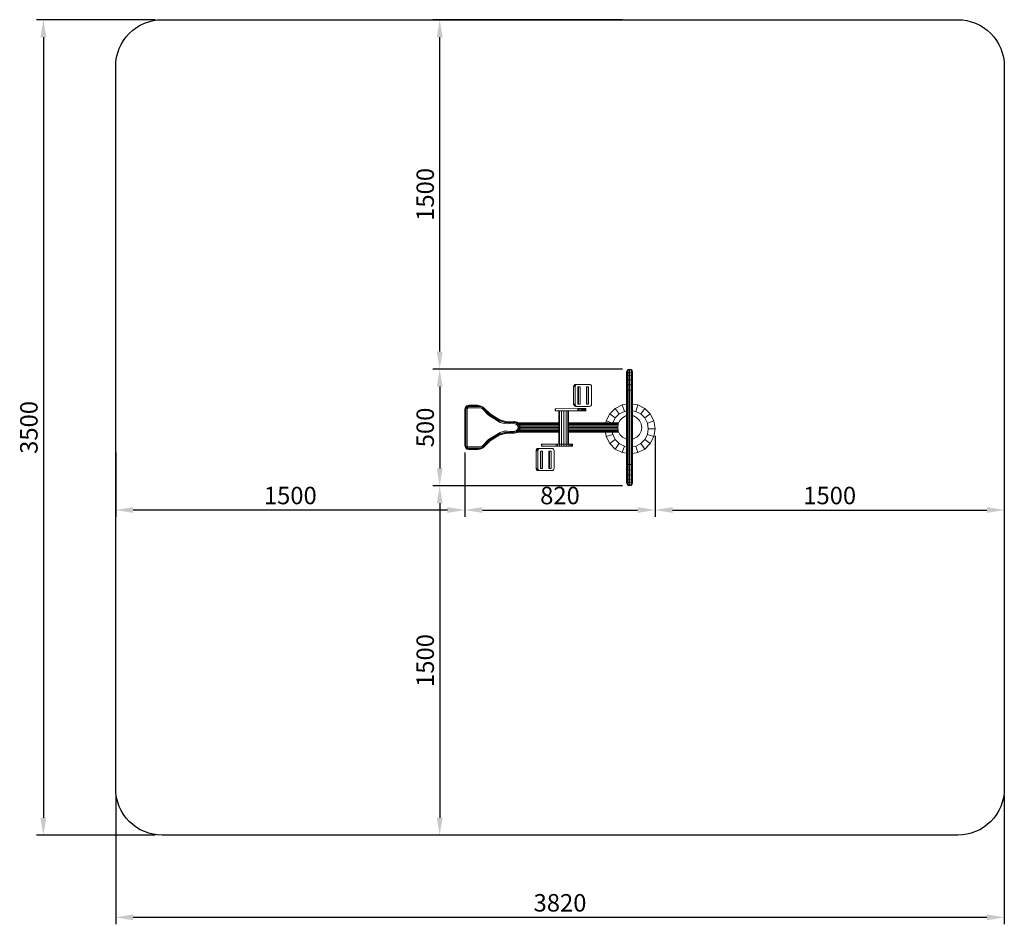
# Model space of a CAD drawing. Units: millimetres. Extents: x -1909 to 2320, y -5488 to -1605.
import ezdxf

# ---------------------------------------------------------------- set-up
doc = ezdxf.new("R2010")
doc.units = ezdxf.units.MM
for name, color, linetype, lineweight in [('Зона безопасности', 10, 'Continuous', 30), ('МАФ', 255, 'Continuous', 5), ('Размеры', 7, 'Continuous', 30)]:
    doc.layers.add(name, color=color, linetype=linetype, lineweight=lineweight)
doc.styles.add('GOST-2.304_Type-B', font='GOST Common Italic.ttf')
doc.dimstyles.new('ISO-25 х30', dxfattribs={"dimtxt": 75, "dimasz": 75, "dimexe": 30, "dimexo": 30, "dimgap": 15, "dimtad": 1, "dimtoh": 1, "dimdec": 0, "dimtxsty": 'GOST-2.304_Type-B', "dimcen": 2.5, "dimadec": 0, "dimazin": 0, "dimtfac": 1, "dimtdec": 0, "dimtmove": 0, "dimatfit": 3, "dimfxl": 1, "dimlwd": -1, "dimarcsym": 0})

# ---------------------------------------------------------------- blocks, each defined once
blk = doc.blocks.new('*D40')
at = {"layer": 'Defpoints', "color": 0, "transparency": 16777216}
for p in [(819.8, -3360.7), (2.9, -3432.9), (819.8, -3709.6)]:
    blk.add_point(p, dxfattribs=at)
at = {"layer": 'Размеры', "color": 0, "lineweight": -2, "transparency": 16777216}
for p, q in [((819.8, -3390.7), (819.8, -3739.6)), ((2.9, -3462.9), (2.9, -3739.6))]:
    blk.add_line(p, q, dxfattribs=at)
at = {"layer": 'Размеры', "color": 0, "transparency": 16777216}
blk.add_line((77.9, -3709.6), (744.8, -3709.6), dxfattribs=at)
for points in [[(77.9, -3697.1), (77.9, -3722.1), (2.9, -3709.6)], [(744.8, -3697.1), (744.8, -3722.1), (819.8, -3709.6)]]:
    blk.add_solid(points, dxfattribs=at)
at = {"layer": 'Размеры', "color": 0, "transparency": 16777216, "insert": (411.3, -3657.1), "char_height": 75, "attachment_point": 5, "style": 'GOST-2.304_Type-B'}
blk.add_mtext('820', dxfattribs=at)
blk = doc.blocks.new('*D41')
at = {"layer": 'Defpoints', "color": 0, "transparency": 16777216}
for p in [(710.5, -3104.7), (-105.4, -3605.7), (710.5, -3605.7)]:
    blk.add_point(p, dxfattribs=at)
at = {"layer": 'Размеры', "color": 0, "lineweight": -2, "transparency": 16777216}
for p, q in [((680.5, -3104.7), (-135.4, -3104.7)), ((680.5, -3605.7), (-135.4, -3605.7))]:
    blk.add_line(p, q, dxfattribs=at)
at = {"layer": 'Размеры', "color": 0, "transparency": 16777216}
blk.add_line((-105.4, -3179.7), (-105.4, -3530.7), dxfattribs=at)
for points in [[(-117.9, -3179.7), (-92.9, -3179.7), (-105.4, -3104.7)], [(-117.9, -3530.7), (-92.9, -3530.7), (-105.4, -3605.7)]]:
    blk.add_solid(points, dxfattribs=at)
at = {"layer": 'Размеры', "color": 0, "transparency": 16777216, "insert": (-157.9, -3355.2), "char_height": 75, "attachment_point": 5, "rotation": 90, "style": 'GOST-2.304_Type-B'}
blk.add_mtext('500', dxfattribs=at)
blk = doc.blocks.new('*D43')
at = {"layer": 'Defpoints', "color": 0, "transparency": 16777216}
for p in [(710.5, -3605.7), (-105.4, -5105.7), (710.5, -5105.7)]:
    blk.add_point(p, dxfattribs=at)
at = {"layer": 'Размеры', "color": 0, "lineweight": -2, "transparency": 16777216}
for p, q in [((680.5, -3605.7), (-135.4, -3605.7)), ((680.5, -5105.7), (-135.4, -5105.7))]:
    blk.add_line(p, q, dxfattribs=at)
at = {"layer": 'Размеры', "color": 0, "transparency": 16777216}
blk.add_line((-105.4, -3680.7), (-105.4, -5030.7), dxfattribs=at)
for points in [[(-117.9, -3680.7), (-92.9, -3680.7), (-105.4, -3605.7)], [(-117.9, -5030.7), (-92.9, -5030.7), (-105.4, -5105.7)]]:
    blk.add_solid(points, dxfattribs=at)
at = {"layer": 'Размеры', "color": 0, "transparency": 16777216, "insert": (-157.9, -4355.7), "char_height": 75, "attachment_point": 5, "rotation": 90, "style": 'GOST-2.304_Type-B'}
blk.add_mtext('1500', dxfattribs=at)
blk = doc.blocks.new('*D44')
at = {"layer": 'Defpoints', "color": 0, "transparency": 16777216}
for p in [(819.8, -3360.7), (2319.8, -3355.2), (2319.8, -3709.6)]:
    blk.add_point(p, dxfattribs=at)
at = {"layer": 'Размеры', "color": 0, "lineweight": -2, "transparency": 16777216}
for p, q in [((819.8, -3390.7), (819.8, -3739.6)), ((2319.8, -3385.2), (2319.8, -3739.6))]:
    blk.add_line(p, q, dxfattribs=at)
at = {"layer": 'Размеры', "color": 0, "transparency": 16777216}
blk.add_line((894.8, -3709.6), (2244.8, -3709.6), dxfattribs=at)
for points in [[(894.8, -3697.1), (894.8, -3722.1), (819.8, -3709.6)], [(2244.8, -3697.1), (2244.8, -3722.1), (2319.8, -3709.6)]]:
    blk.add_solid(points, dxfattribs=at)
at = {"layer": 'Размеры', "color": 0, "transparency": 16777216, "insert": (1569.8, -3657.1), "char_height": 75, "attachment_point": 5, "style": 'GOST-2.304_Type-B'}
blk.add_mtext('1500', dxfattribs=at)
blk = doc.blocks.new('*D45')
at = {"layer": 'Defpoints', "color": 0, "transparency": 16777216}
for p in [(-105.4, -1604.7), (710.5, -1604.7), (710.5, -3104.7)]:
    blk.add_point(p, dxfattribs=at)
at = {"layer": 'Размеры', "color": 0, "lineweight": -2, "transparency": 16777216}
for p, q in [((680.5, -1604.7), (-135.4, -1604.7)), ((680.5, -3104.7), (-135.4, -3104.7))]:
    blk.add_line(p, q, dxfattribs=at)
at = {"layer": 'Размеры', "color": 0, "transparency": 16777216}
blk.add_line((-105.4, -3029.7), (-105.4, -1679.7), dxfattribs=at)
for points in [[(-117.9, -1679.7), (-92.9, -1679.7), (-105.4, -1604.7)], [(-117.9, -3029.7), (-92.9, -3029.7), (-105.4, -3104.7)]]:
    blk.add_solid(points, dxfattribs=at)
at = {"layer": 'Размеры', "color": 0, "transparency": 16777216, "insert": (-157.9, -2354.7), "char_height": 75, "attachment_point": 5, "rotation": 90, "style": 'GOST-2.304_Type-B'}
blk.add_mtext('1500', dxfattribs=at)
blk = doc.blocks.new('*D46')
at = {"layer": 'Defpoints', "color": 0, "transparency": 16777216}
for p in [(-1497.1, -3432.9), (2.9, -3432.9), (-1497.1, -3709.6)]:
    blk.add_point(p, dxfattribs=at)
at = {"layer": 'Размеры', "color": 0, "lineweight": -2, "transparency": 16777216}
for p, q in [((-1497.1, -3462.9), (-1497.1, -3739.6)), ((2.9, -3462.9), (2.9, -3739.6))]:
    blk.add_line(p, q, dxfattribs=at)
at = {"layer": 'Размеры', "color": 0, "transparency": 16777216}
blk.add_line((-72.1, -3709.6), (-1422.1, -3709.6), dxfattribs=at)
for points in [[(-1422.1, -3697.1), (-1422.1, -3722.1), (-1497.1, -3709.6)], [(-72.1, -3697.1), (-72.1, -3722.1), (2.9, -3709.6)]]:
    blk.add_solid(points, dxfattribs=at)
at = {"layer": 'Размеры', "color": 0, "transparency": 16777216, "insert": (-747.1, -3657.1), "char_height": 75, "attachment_point": 5, "style": 'GOST-2.304_Type-B'}
blk.add_mtext('1500', dxfattribs=at)
blk = doc.blocks.new('*D47')
at = {"layer": 'Defpoints', "color": 0, "transparency": 16777216}
for p in [(-1297.1, -1604.7), (-1807.7, -5105.7), (-1297.1, -5105.7)]:
    blk.add_point(p, dxfattribs=at)
at = {"layer": 'Размеры', "color": 0, "lineweight": -2, "transparency": 16777216}
for p, q in [((-1327.1, -1604.7), (-1837.7, -1604.7)), ((-1327.1, -5105.7), (-1837.7, -5105.7))]:
    blk.add_line(p, q, dxfattribs=at)
at = {"layer": 'Размеры', "color": 0, "transparency": 16777216}
blk.add_line((-1807.7, -1679.7), (-1807.7, -5030.7), dxfattribs=at)
for points in [[(-1820.2, -1679.7), (-1795.2, -1679.7), (-1807.7, -1604.7)], [(-1820.2, -5030.7), (-1795.2, -5030.7), (-1807.7, -5105.7)]]:
    blk.add_solid(points, dxfattribs=at)
at = {"layer": 'Размеры', "color": 0, "transparency": 16777216, "insert": (-1860.2, -3355.2), "char_height": 75, "attachment_point": 5, "rotation": 90, "style": 'GOST-2.304_Type-B'}
blk.add_mtext('3500', dxfattribs=at)
blk = doc.blocks.new('*D51')
at = {"layer": 'Defpoints', "color": 0, "transparency": 16777216}
for p in [(-1500, -1300), (2316.9, -1300), (2316.9, -1852.5)]:
    blk.add_point(p, dxfattribs=at)
at = {"layer": 'Размеры', "color": 0, "lineweight": -2, "transparency": 16777216}
for p, q in [((-1500, -1330), (-1500, -1882.5)), ((2316.9, -1330), (2316.9, -1882.5))]:
    blk.add_line(p, q, dxfattribs=at)
at = {"layer": 'Размеры', "color": 0, "transparency": 16777216}
blk.add_line((-1425, -1852.5), (2241.9, -1852.5), dxfattribs=at)
for points in [[(-1425, -1840), (-1425, -1865), (-1500, -1852.5)], [(2241.9, -1840), (2241.9, -1865), (2316.9, -1852.5)]]:
    blk.add_solid(points, dxfattribs=at)
at = {"layer": 'Размеры', "color": 0, "transparency": 16777216, "insert": (408.5, -1800), "char_height": 75, "attachment_point": 5, "style": 'GOST-2.304_Type-B'}
blk.add_mtext('3820', dxfattribs=at)
blk = doc.blocks.new('Уличный тренажер Велосипед')
at = {"layer": 'Зона безопасности'}
blk.add_lwpolyline([(2116.9, -1500), (-1300, -1500, -0.414214), (-1500, -1300), (-1500, 1801, -0.414214), (-1300, 2001), (2116.9, 2001, -0.414214), (2316.9, 1801), (2316.9, -1300, -0.414214)], format="xyb", close=True, dxfattribs=at)
at = {"layer": 'МАФ', "color": 0, "linetype": 'Continuous', "lineweight": 0}
for p, q in [((696.3, 494.6), (694.6, 488.1)), ((694.6, 485.2), (694.6, 488.1)), ((694.6, 477.3), (694.6, 485.2)), ((694.6, 464.8), (694.6, 477.3)), ((701.1, 499.3), (696.3, 494.6)), ((701.1, 496), (696.3, 491.5)), ((696.3, 491.5), (696.3, 494.6)), ((696.3, 482.9), (696.3, 491.5)), ((701.1, 487), (696.3, 482.9)), ((696.3, 469.4), (696.3, 482.9)), ((701.1, 472.8), (696.3, 469.4)), ((696.3, 452), (696.3, 469.4)), ((707.6, 501), (701.1, 499.3)), ((701.1, 496), (701.1, 499.3)), ((707.6, 497.7), (701.1, 496)), ((701.1, 487), (701.1, 496)), ((707.6, 488.5), (701.1, 487)), ((701.1, 472.8), (701.1, 487)), ((707.6, 474), (701.1, 472.8)), ((701.1, 454.3), (701.1, 472.8)), ((707.6, 497.7), (707.6, 501)), ((714, 499.3), (707.6, 501)), ((707.6, 501), (707.6, 501)), ((714, 499.3), (707.6, 501)), ((707.6, 488.5), (707.6, 497.7)), ((714, 496), (707.6, 497.7)), ((707.6, 474), (707.6, 488.5)), ((714, 487), (707.6, 488.5)), ((707.6, 455.2), (707.6, 474)), ((714, 472.8), (707.6, 474)), ((714, 496), (714, 499.3)), ((718.8, 494.6), (714, 499.3)), ((714, 499.3), (714, 499.3)), ((718.8, 494.6), (714, 499.3)), ((714, 487), (714, 496)), ((718.8, 491.5), (714, 496)), ((714, 472.8), (714, 487)), ((718.8, 482.9), (714, 487)), ((714, 454.3), (714, 472.8)), ((718.8, 469.4), (714, 472.8)), ((718.8, 491.5), (718.8, 494.6)), ((720.5, 488.1), (718.8, 494.6)), ((718.8, 494.6), (718.8, 494.6)), ((720.5, 488.1), (718.8, 494.6)), ((718.8, 482.9), (718.8, 491.5)), ((718.8, 469.4), (718.8, 482.9)), ((718.8, 452), (718.8, 469.4)), ((720.5, 485.2), (720.5, 488.1)), ((720.5, 485.2), (720.5, 488.1)), ((720.5, 477.3), (720.5, 485.2)), ((720.5, 477.3), (720.5, 485.2)), ((720.5, 464.8), (720.5, 477.3)), ((720.5, 464.8), (720.5, 477.3)), ((466.6, 426.1), (467.3, 429.7)), ((466.6, 426.1), (466.6, 350.2)), ((466.6, 426.1), (474.3, 426.1)), ((467.3, 429.7), (469.2, 432.8)), ((467.3, 429.7), (474.9, 429.7)), ((469.2, 432.8), (472, 434.8)), ((469.2, 432.8), (476.8, 432.8)), ((475.3, 435.6), (472, 434.8)), ((472, 434.8), (479.6, 434.8)), ((474.3, 426.1), (474.9, 429.7)), ((474.3, 426.1), (474.3, 350.2)), ((476.8, 432.8), (474.9, 429.7)), ((475.3, 435.6), (483, 435.6)), ((479.6, 434.8), (476.8, 432.8)), ((483, 435.6), (479.6, 434.8)), ((483, 435.6), (535.1, 435.6)), ((485.4, 424.6), (495, 424.6)), ((485.4, 424.6), (485.4, 350.2)), ((487.3, 350.2), (487.3, 424.6)), ((495, 350.2), (495, 424.6)), ((531.4, 424.6), (521.9, 424.6)), ((521.9, 350.2), (521.9, 424.6)), ((523.8, 424.6), (523.8, 350.2)), ((531.4, 424.6), (531.4, 350.2)), ((535.1, 435.6), (538.5, 434.8)), ((541.3, 432.8), (538.5, 434.8)), ((543.2, 429.7), (541.3, 432.8)), ((543.8, 426.1), (543.2, 429.7)), ((543.8, 426.1), (543.8, 350.2)), ((694.6, 448.7), (694.6, 464.8)), ((694.6, 430), (694.6, 448.7)), ((694.6, 410.1), (694.6, 430)), ((701.1, 454.3), (696.3, 452)), ((696.3, 431.7), (696.3, 452)), ((701.1, 432.9), (696.3, 431.7)), ((696.3, 410.1), (696.3, 431.7)), ((707.6, 455.2), (701.1, 454.3)), ((701.1, 432.9), (701.1, 454.3)), ((707.6, 433.4), (701.1, 432.9)), ((701.1, 410.1), (701.1, 432.9)), ((707.6, 433.4), (707.6, 455.2)), ((714, 454.3), (707.6, 455.2)), ((714, 432.9), (707.6, 433.4)), ((707.6, 410.1), (707.6, 433.4)), ((714, 432.9), (714, 454.3)), ((718.8, 452), (714, 454.3)), ((714, 410.1), (714, 432.9)), ((718.8, 431.7), (714, 432.9)), ((718.8, 431.7), (718.8, 452)), ((718.8, 410.1), (718.8, 431.7)), ((720.5, 448.7), (720.5, 464.8)), ((720.5, 448.7), (720.5, 464.8)), ((720.5, 430), (720.5, 448.7)), ((720.5, 430), (720.5, 448.7)), ((720.5, 410.1), (720.5, 430)), ((720.5, 410.1), (720.5, 430)), ((694.6, 410.1), (694.6, 91)), ((696.3, 410.1), (696.3, 91)), ((701.1, 410.1), (701.1, 91)), ((707.6, 410.1), (701.1, 410.1)), ((707.6, 410.1), (707.6, 91)), ((714, 410.1), (707.6, 410.1)), ((714, 410.1), (714, 91)), ((718.8, 410.1), (718.8, 91)), ((720.5, 410.1), (720.5, 91)), ((720.5, 410.1), (720.5, 301.8)), ((2.3, 337), (8.5, 343.2)), ((3.4, 336.3), (9.2, 342.1)), ((6.4, 334.6), (10.9, 339.1)), ((17.1, 345.5), (8.5, 343.2)), ((8.5, 343.2), (9.2, 342.1)), ((16.2, 344), (9.2, 342.1)), ((10.9, 339.1), (9.2, 342.1)), ((13.9, 339.9), (10.9, 339.1)), ((13.3, 335), (10.9, 339.1)), ((13.9, 339.9), (16.2, 344)), ((59.8, 339.9), (13.9, 339.9)), ((17.1, 345.5), (16.2, 344)), ((55.7, 344), (16.2, 344)), ((54.2, 345.5), (17.1, 345.5)), ((54.2, 345.5), (55.7, 344)), ((54.2, 345.5), (64.3, 343.9)), ((59.8, 339.9), (55.7, 344)), ((55.7, 344), (65, 342.5)), ((59.8, 339.9), (66.7, 338.7)), ((64.3, 343.9), (65, 342.5)), ((64.3, 343.9), (75, 339.4)), ((65, 342.5), (66.7, 338.7)), ((65, 342.5), (74.7, 338.4)), ((66.7, 338.7), (73.7, 335.6)), ((74.7, 338.4), (73.7, 335.6)), ((75, 339.4), (74.7, 338.4)), ((82.2, 332.9), (74.7, 338.4)), ((83.3, 333.4), (75, 339.4)), ((466.6, 350.2), (467.3, 346.6)), ((466.6, 350.2), (474.3, 350.2)), ((469.2, 343.5), (467.3, 346.6)), ((467.3, 346.6), (474.9, 346.6)), ((472, 341.5), (469.2, 343.5)), ((469.2, 343.5), (476.8, 343.5)), ((475.3, 340.7), (472, 341.5)), ((472, 341.5), (479.6, 341.5)), ((474.3, 350.2), (474.9, 346.6)), ((474.9, 346.6), (476.8, 343.5)), ((475.3, 340.7), (483, 340.7)), ((476.8, 343.5), (479.6, 341.5)), ((483, 340.7), (479.6, 341.5)), ((483, 340.7), (535.1, 340.7)), ((495, 350.2), (485.4, 350.2)), ((531.4, 350.2), (521.9, 350.2)), ((535.1, 340.7), (538.5, 341.5)), ((538.5, 341.5), (541.3, 343.5)), ((541.3, 343.5), (543.2, 346.6)), ((543.8, 350.2), (543.2, 346.6)), ((646, 332.1), (676, 347.4)), ((676, 347.4), (694.6, 350.3)), ((685, 319.6), (676, 347.4)), ((720.5, 350.9), (742.5, 347.4)), ((720.5, 350.9), (742.5, 347.4)), ((733.5, 319.6), (742.5, 347.4)), ((742.5, 347.4), (772.6, 332.1)), ((772.6, 332.1), (742.5, 347.4)), ((742.5, 347.4), (742.5, 347.4)), ((0, 328.4), (2.3, 337)), ((0, 328.4), (1.2, 328.3)), ((0, 328.4), (0, 172.8)), ((1.2, 328.3), (3.4, 336.3)), ((4.6, 327.8), (1.2, 328.3)), ((1.2, 328.3), (1.2, 172.9)), ((2.3, 337), (3.4, 336.3)), ((6.4, 334.6), (3.4, 336.3)), ((4.6, 327.8), (6.4, 334.6)), ((4.6, 327.8), (4.6, 173.4)), ((10.5, 332.2), (6.4, 334.6)), ((9.1, 327.2), (10.5, 332.2)), ((9.1, 174), (9.1, 327.2)), ((10.5, 332.2), (13.3, 335)), ((65.4, 334.3), (13.3, 335)), ((65.4, 334.3), (72.4, 331.9)), ((72.4, 331.9), (73.7, 335.6)), ((74.9, 329.9), (72.4, 331.9)), ((79.1, 331.7), (73.7, 335.6)), ((101.9, 302.8), (74.9, 329.9)), ((82.2, 332.9), (79.1, 331.7)), ((105, 305.7), (79.1, 331.7)), ((83.3, 333.4), (82.2, 332.9)), ((107.3, 307.8), (82.2, 332.9)), ((108.1, 308.5), (83.3, 333.4)), ((101.9, 302.8), (151.4, 272.3)), ((105, 305.7), (107.3, 307.8)), ((105, 305.7), (149.3, 278.3)), ((108.1, 308.5), (107.3, 307.8)), ((107.3, 307.8), (147.8, 282.7)), ((108.1, 308.5), (147.2, 284.3)), ((387.6, 321.9), (387.6, 331.1)), ((387.6, 331.1), (388.8, 331.1)), ((387.6, 321.9), (388.8, 321.9)), ((388.8, 331.1), (484.8, 331.2)), ((388.8, 321.9), (388.8, 331.1)), ((388.8, 321.9), (484.8, 321.7)), ((404.1, 179.3), (404.1, 321.7)), ((404.1, 321.7), (406.8, 321.7)), ((406.8, 179.3), (406.8, 321.7)), ((406.8, 321.7), (414.2, 321.7)), ((414.2, 179.3), (414.2, 321.7)), ((414.2, 321.7), (424.4, 321.7)), ((424.4, 179.3), (424.4, 321.7)), ((424.4, 321.7), (434.5, 321.7)), ((434.5, 179.3), (434.5, 321.7)), ((434.5, 321.7), (441.9, 321.7)), ((441.9, 179.3), (441.9, 321.7)), ((441.9, 321.7), (444.6, 321.7)), ((444.6, 179.3), (444.6, 321.7)), ((484.8, 321.7), (484.8, 331.2)), ((484.8, 331.2), (489.6, 331.2)), ((484.8, 321.7), (489.6, 321.7)), ((489.6, 331.2), (489.6, 321.7)), ((494.5, 331.2), (489.6, 331.2)), ((494.5, 321.7), (489.6, 321.7)), ((494.5, 321.7), (494.5, 331.2)), ((500.3, 331.2), (494.5, 331.2)), ((500.3, 321.7), (494.5, 321.7)), ((500.3, 321.7), (500.3, 331.2)), ((500.3, 331.2), (505.1, 331.2)), ((500.3, 321.7), (505.1, 321.7)), ((505.1, 321.7), (505.1, 331.2)), ((509.6, 331.2), (505.1, 331.2)), ((509.6, 321.7), (505.1, 321.7)), ((509.6, 331.2), (513.5, 331.2)), ((509.6, 321.7), (509.6, 331.2)), ((509.6, 321.7), (513.5, 321.7)), ((516.5, 331.2), (513.5, 331.2)), ((513.5, 321.7), (513.5, 331.2)), ((516.5, 321.7), (513.5, 321.7)), ((516.5, 331.2), (518.4, 331.2)), ((516.5, 321.7), (516.5, 331.2)), ((516.5, 321.7), (518.4, 321.7)), ((518.4, 331.2), (519, 331.2)), ((518.4, 321.7), (518.4, 331.2)), ((518.4, 321.7), (519, 321.7)), ((519, 321.7), (519, 331.2)), ((606.9, 278.3), (622.2, 308.3)), ((622.2, 308.3), (646, 332.1)), ((645.8, 291.2), (622.2, 308.3)), ((645.8, 291.2), (663.2, 308.5)), ((663.2, 308.5), (646, 332.1)), ((663.2, 308.5), (685, 319.6)), ((677.5, 292.4), (691.9, 299.7)), ((685, 319.6), (694.6, 321.2)), ((691.9, 299.7), (691.4, 299.6)), ((691.9, 299.7), (694.6, 300.1)), ((720.5, 321.7), (733.5, 319.6)), ((720.5, 301.8), (720.5, 301.8)), ((720.5, 300.2), (723.8, 299.7)), ((720.5, 300.2), (723.8, 299.7)), ((720.5, 300.2), (723.8, 299.7)), ((723.8, 299.7), (738.2, 292.4)), ((733.5, 319.6), (755.4, 308.5)), ((755.4, 308.5), (772.6, 332.1)), ((755.4, 308.5), (772.7, 291.2)), ((772.6, 332.1), (796.4, 308.3)), ((772.7, 291.2), (796.4, 308.3)), ((796.4, 308.3), (811.6, 278.3)), ((147.2, 284.3), (147.8, 282.7)), ((147.2, 284.3), (174.7, 276.4)), ((147.8, 282.7), (149.3, 278.3)), ((147.8, 282.7), (173.9, 275.2)), ((149.3, 278.3), (171.7, 271.8)), ((151.4, 272.3), (168.7, 267.3)), ((184.4, 266.4), (168.7, 267.3)), ((173.9, 275.2), (171.7, 271.8)), ((192.2, 270.8), (171.7, 271.8)), ((174.7, 276.4), (173.9, 275.2)), ((197.9, 274), (173.9, 275.2)), ((200, 275.2), (174.7, 276.4)), ((184.4, 266.4), (208.2, 267.4)), ((197.9, 274), (192.2, 270.8)), ((192.2, 270.8), (210.5, 271.6)), ((197.9, 274), (212.2, 274.6)), ((200, 275.2), (212.9, 275.7)), ((208.2, 267.4), (220.6, 264.6)), ((210.5, 271.6), (212.2, 274.6)), ((210.5, 271.6), (222.9, 268.8)), ((212.9, 275.7), (212.2, 274.6)), ((212.2, 274.6), (224.5, 271.8)), ((212.9, 275.7), (225.1, 272.9)), ((220.6, 264.6), (222.9, 268.8)), ((220.6, 264.6), (226, 259.5)), ((222.9, 268.8), (224.5, 271.8)), ((222.9, 268.8), (230, 261.9)), ((225.1, 272.9), (224.5, 271.8)), ((224.5, 271.8), (233, 263.7)), ((225.1, 272.9), (234.1, 264.3)), ((226, 259.5), (230, 261.9)), ((228.3, 250.6), (226, 259.5)), ((404.1, 270.3), (227.9, 270.3)), ((404.1, 269.3), (228.9, 269.3)), ((230, 261.9), (233, 263.7)), ((232.8, 250.6), (230, 261.9)), ((404.1, 266.5), (231.8, 266.5)), ((234.1, 264.3), (233, 263.7)), ((236.2, 250.6), (233, 263.7)), ((237.4, 250.6), (234.1, 264.3)), ((404.1, 262.1), (234.6, 262.1)), ((404.1, 256.6), (236, 256.6)), ((660.3, 270.3), (444.6, 270.3)), ((659.8, 269.3), (444.6, 269.3)), ((658.4, 266.5), (444.6, 266.5)), ((657.7, 262.1), (444.6, 262.1)), ((656.8, 256.6), (444.6, 256.6)), ((605.7, 270.3), (606.9, 278.3)), ((631.6, 270.3), (606.9, 278.3)), ((635.2, 270.3), (645.8, 291.2)), ((656.2, 250.6), (658.7, 266.6)), ((658.7, 266.6), (658.4, 266.5)), ((658.7, 266.6), (666, 280.9)), ((666, 280.9), (665.5, 280.9)), ((666, 280.9), (677.5, 292.4)), ((677.5, 292.4), (677, 292.3)), ((738.2, 292.4), (749.6, 280.9)), ((749.6, 280.9), (756.9, 266.6)), ((759.4, 250.6), (756.9, 266.6)), ((772.7, 291.2), (783.9, 269.3)), ((783.9, 269.3), (811.6, 278.3)), ((787.7, 245), (783.9, 269.3)), ((816.9, 245), (811.6, 278.3)), ((101.9, 198.4), (151.4, 228.9)), ((105, 195.5), (149.3, 222.9)), ((107.3, 193.4), (147.8, 218.5)), ((108.1, 192.7), (147.2, 216.8)), ((174.7, 224.8), (147.2, 216.8)), ((147.2, 216.8), (147.8, 218.5)), ((173.9, 226), (147.8, 218.5)), ((147.8, 218.5), (149.3, 222.9)), ((171.7, 229.4), (149.3, 222.9)), ((168.7, 233.9), (151.4, 228.9)), ((184.4, 234.7), (168.7, 233.9)), ((192.2, 230.4), (171.7, 229.4)), ((173.9, 226), (171.7, 229.4)), ((197.9, 227.2), (173.9, 226)), ((174.7, 224.8), (173.9, 226)), ((200, 226), (174.7, 224.8)), ((184.4, 234.7), (208.2, 233.8)), ((192.2, 230.4), (197.9, 227.2)), ((192.2, 230.4), (210.5, 229.6)), ((197.9, 227.2), (212.2, 226.6)), ((200, 226), (212.9, 225.5)), ((208.2, 233.8), (220.6, 236.6)), ((210.5, 229.6), (222.9, 232.4)), ((210.5, 229.6), (212.2, 226.6)), ((212.2, 226.6), (224.5, 229.4)), ((212.9, 225.5), (212.2, 226.6)), ((212.9, 225.5), (225.1, 228.2)), ((226, 241.7), (220.6, 236.6)), ((220.6, 236.6), (222.9, 232.4)), ((230, 239.3), (222.9, 232.4)), ((222.9, 232.4), (224.5, 229.4)), ((233, 237.5), (224.5, 229.4)), ((225.1, 228.2), (224.5, 229.4)), ((234.1, 236.8), (225.1, 228.2)), ((228.3, 250.6), (226, 241.7)), ((226, 241.7), (230, 239.3)), ((404.1, 230.7), (227.6, 230.7)), ((228.3, 250.6), (232.8, 250.6)), ((404.1, 231.6), (228.7, 231.6)), ((232.8, 250.6), (230, 239.3)), ((230, 239.3), (233, 237.5)), ((404.1, 234.4), (231.6, 234.4)), ((232.8, 250.6), (236.2, 250.6)), ((236.2, 250.6), (233, 237.5)), ((234.1, 236.8), (233, 237.5)), ((237.4, 250.6), (234.1, 236.8)), ((404.1, 238.8), (234.6, 238.8)), ((404.1, 244.4), (235.9, 244.4)), ((237.4, 250.6), (236.2, 250.6)), ((404.1, 250.5), (237.4, 250.5)), ((404.1, 250.9), (404.1, 250.9)), ((404.1, 250.9), (404.1, 250.9)), ((655.9, 250.5), (444.6, 250.5)), ((656.8, 244.4), (444.6, 244.4)), ((657.7, 238.8), (444.6, 238.8)), ((658.4, 234.4), (444.6, 234.4)), ((659.9, 231.6), (444.6, 231.6)), ((660.4, 230.7), (444.6, 230.7)), ((606.9, 211.8), (603.9, 230.7)), ((634.7, 220.8), (606.9, 211.8)), ((622.2, 181.8), (606.9, 211.8)), ((634.7, 220.8), (633.1, 230.7)), ((645.8, 198.9), (634.7, 220.8)), ((656.2, 250.6), (655.8, 250.6)), ((658.7, 234.7), (656.2, 250.6)), ((658.7, 234.7), (658.4, 234.6)), ((666, 220.3), (658.7, 234.7)), ((666, 220.3), (665.5, 220.2)), ((677.5, 208.8), (666, 220.3)), ((749.6, 220.3), (738.2, 208.8)), ((756.9, 234.7), (749.6, 220.3)), ((759.4, 250.6), (756.9, 234.7)), ((783.9, 220.8), (772.7, 198.9)), ((787.7, 245), (783.9, 220.8)), ((783.9, 220.8), (811.6, 211.8)), ((787.7, 245), (816.9, 245)), ((811.6, 211.8), (796.4, 181.8)), ((816.9, 245), (811.6, 211.8)), ((0, 172.8), (1.2, 172.9)), ((0, 172.8), (2.3, 164.2)), ((4.6, 173.4), (1.2, 172.9)), ((1.2, 172.9), (3.4, 164.9)), ((4.6, 173.4), (6.4, 166.6)), ((10.8, 166.8), (9.1, 174)), ((65.4, 166.9), (72.4, 169.3)), ((74.9, 171.3), (72.4, 169.3)), ((72.4, 169.3), (73.7, 165.5)), ((79.1, 169.5), (73.7, 165.5)), ((101.9, 198.4), (74.9, 171.3)), ((105, 195.5), (79.1, 169.5)), ((79.1, 169.5), (82.2, 168.3)), ((107.3, 193.4), (82.2, 168.3)), ((108.1, 192.7), (83.3, 167.8)), ((107.3, 193.4), (105, 195.5)), ((108.1, 192.7), (107.3, 193.4)), ((330.6, 179.3), (329.6, 179.3)), ((329.6, 169.8), (329.6, 179.3)), ((329.6, 179.3), (342.6, 179.3)), ((330.6, 169.8), (329.6, 169.8)), ((329.6, 169.8), (342.6, 169.8)), ((392.2, 179.1), (330.6, 179.3)), ((330.6, 169.8), (330.6, 179.3)), ((392.2, 170), (330.6, 169.8)), ((345.6, 179.3), (342.6, 179.3)), ((345.6, 169.8), (342.6, 169.8)), ((348, 179.3), (345.6, 179.3)), ((348, 169.8), (345.6, 169.8)), ((358.8, 179.3), (348, 179.3)), ((348, 169.8), (349, 169.8)), ((358.8, 169.8), (349, 169.8)), ((363.6, 179.3), (358.8, 179.3)), ((363.6, 169.8), (358.8, 169.8)), ((460.8, 179.1), (363.6, 179.3)), ((460.8, 170), (363.6, 169.8)), ((392.2, 179.1), (398.2, 179.1)), ((392.2, 170), (392.2, 179.1)), ((392.2, 170), (398.2, 170)), ((398.2, 170), (398.2, 179.1)), ((405.9, 179.1), (398.2, 179.1)), ((405.9, 170), (398.2, 170)), ((404.1, 179.3), (406.8, 179.3)), ((405.9, 179.1), (415, 179.1)), ((405.9, 170), (405.9, 179.1)), ((405.9, 170), (415, 170)), ((406.8, 179.3), (414.2, 179.3)), ((414.2, 179.3), (424.4, 179.3)), ((415, 170), (415, 179.1)), ((424.6, 179.1), (415, 179.1)), ((424.6, 170), (415, 170)), ((424.4, 179.3), (434.5, 179.3)), ((424.6, 179.1), (434.3, 179.1)), ((424.6, 170), (424.6, 179.1)), ((424.6, 170), (434.3, 170)), ((434.3, 170), (434.3, 179.1)), ((443.4, 179.1), (434.3, 179.1)), ((443.4, 170), (434.3, 170)), ((434.5, 179.3), (441.9, 179.3)), ((441.9, 179.3), (444.6, 179.3)), ((443.4, 179.1), (451.1, 179.1)), ((443.4, 170), (443.4, 179.1)), ((443.4, 170), (451.1, 170)), ((457.1, 179.1), (451.1, 179.1)), ((451.1, 170), (451.1, 179.1)), ((457.1, 170), (451.1, 170)), ((457.1, 170), (457.1, 179.1)), ((457.1, 179.1), (460.8, 179.1)), ((457.1, 170), (460.8, 170)), ((462.1, 179.1), (460.8, 179.1)), ((460.8, 170), (460.8, 179.1)), ((462.1, 170), (460.8, 170)), ((462.1, 170), (462.1, 179.1)), ((645.8, 198.9), (622.2, 181.8)), ((646, 158), (622.2, 181.8)), ((663.2, 181.6), (645.8, 198.9)), ((663.2, 181.6), (646, 158)), ((685, 170.4), (663.2, 181.6)), ((685, 170.4), (676, 142.7)), ((677.5, 208.8), (677, 208.8)), ((691.9, 201.5), (677.5, 208.8)), ((694.6, 168.9), (685, 170.4)), ((691.9, 201.5), (691.4, 201.4)), ((694.6, 201.1), (691.9, 201.5)), ((723.8, 201.5), (720.5, 201)), ((720.5, 91), (720.5, 199.2)), ((720.5, 199.2), (720.5, 199.2)), ((733.5, 170.4), (720.5, 168.4)), ((738.2, 208.8), (723.8, 201.5)), ((755.4, 181.6), (733.5, 170.4)), ((733.5, 170.4), (742.5, 142.7)), ((772.7, 198.9), (755.4, 181.6)), ((755.4, 181.6), (772.6, 158)), ((796.4, 181.8), (772.6, 158)), ((772.7, 198.9), (796.4, 181.8)), ((2.3, 164.2), (3.4, 164.9)), ((8.5, 158), (2.3, 164.2)), ((6.4, 166.6), (3.4, 164.9)), ((9.2, 159.1), (3.4, 164.9)), ((10.8, 166.8), (6.4, 166.6)), ((10.9, 162.1), (6.4, 166.6)), ((8.5, 158), (9.2, 159.1)), ((17.1, 155.7), (8.5, 158)), ((10.9, 162.1), (9.2, 159.1)), ((16.2, 157.2), (9.2, 159.1)), ((65.4, 166.9), (10.8, 166.8)), ((10.8, 166.8), (10.9, 162.1)), ((13.9, 161.3), (10.9, 162.1)), ((59.8, 161.3), (13.9, 161.3)), ((13.9, 161.3), (16.2, 157.2)), ((55.7, 157.2), (16.2, 157.2)), ((17.1, 155.7), (16.2, 157.2)), ((54.2, 155.7), (17.1, 155.7)), ((54.2, 155.7), (64.3, 157.3)), ((54.2, 155.7), (55.7, 157.2)), ((55.7, 157.2), (59.8, 161.3)), ((55.7, 157.2), (65, 158.7)), ((59.8, 161.3), (66.7, 162.5)), ((75, 161.7), (64.3, 157.3)), ((64.3, 157.3), (65, 158.7)), ((74.7, 162.8), (65, 158.7)), ((65, 158.7), (66.7, 162.5)), ((73.7, 165.5), (66.7, 162.5)), ((74.7, 162.8), (73.7, 165.5)), ((82.2, 168.3), (74.7, 162.8)), ((75, 161.7), (74.7, 162.8)), ((83.3, 167.8), (75, 161.7)), ((83.3, 167.8), (82.2, 168.3)), ((305.5, 150.8), (306.1, 154.5)), ((305.5, 150.8), (305.5, 75)), ((305.5, 150.8), (313.1, 150.8)), ((306.1, 154.5), (308, 157.5)), ((306.1, 154.5), (313.8, 154.5)), ((308, 157.5), (310.8, 159.6)), ((308, 157.5), (315.7, 157.5)), ((314.2, 160.3), (310.8, 159.6)), ((310.8, 159.6), (318.5, 159.6)), ((313.1, 150.8), (313.8, 154.5)), ((313.1, 150.8), (313.1, 75)), ((315.7, 157.5), (313.8, 154.5)), ((314.2, 160.3), (321.8, 160.3)), ((318.5, 159.6), (315.7, 157.5)), ((321.8, 160.3), (318.5, 159.6)), ((321.8, 160.3), (374, 160.3)), ((324.3, 149.4), (333.8, 149.4)), ((324.3, 149.4), (324.3, 74.9)), ((326.2, 74.9), (326.2, 149.4)), ((333.8, 74.9), (333.8, 149.4)), ((370.3, 149.4), (360.8, 149.4)), ((360.8, 74.9), (360.8, 149.4)), ((362.7, 149.4), (362.7, 74.9)), ((370.3, 149.4), (370.3, 74.9)), ((374, 160.3), (377.3, 159.6)), ((380.1, 157.5), (377.3, 159.6)), ((382, 154.5), (380.1, 157.5)), ((382.7, 150.8), (382, 154.5)), ((382.7, 150.8), (382.7, 75)), ((676, 142.7), (646, 158)), ((694.6, 139.7), (676, 142.7)), ((742.5, 142.7), (720.5, 139.2)), ((772.6, 158), (742.5, 142.7)), ((694.6, 91), (694.6, 71)), ((696.3, 91), (696.3, 69.3)), ((707.6, 91), (701.1, 91)), ((701.1, 91), (701.1, 68.1)), ((707.6, 91), (707.6, 67.7)), ((714, 91), (707.6, 91)), ((714, 91), (714, 68.1)), ((718.8, 91), (718.8, 69.3)), ((720.5, 91), (720.5, 71)), ((720.5, 91), (720.5, 71)), ((305.5, 75), (306.1, 71.4)), ((305.5, 75), (313.1, 75)), ((308, 68.3), (306.1, 71.4)), ((306.1, 71.4), (313.8, 71.4)), ((310.8, 66.2), (308, 68.3)), ((308, 68.3), (315.7, 68.3)), ((314.2, 65.5), (310.8, 66.2)), ((310.8, 66.2), (318.5, 66.2)), ((313.1, 75), (313.8, 71.4)), ((313.8, 71.4), (315.7, 68.3)), ((314.2, 65.5), (321.8, 65.5)), ((315.7, 68.3), (318.5, 66.2)), ((321.8, 65.5), (318.5, 66.2)), ((321.8, 65.5), (374, 65.5)), ((333.8, 74.9), (324.3, 74.9)), ((370.3, 74.9), (360.8, 74.9)), ((374, 65.5), (377.3, 66.2)), ((377.3, 66.2), (380.1, 68.3)), ((380.1, 68.3), (382, 71.4)), ((382.7, 75), (382, 71.4)), ((694.6, 71), (694.6, 52.3)), ((694.6, 52.3), (694.6, 36.2)), ((701.1, 68.1), (696.3, 69.3)), ((696.3, 69.3), (696.3, 49.1)), ((696.3, 49.1), (696.3, 31.6)), ((701.1, 46.7), (696.3, 49.1)), ((707.6, 67.7), (701.1, 68.1)), ((701.1, 68.1), (701.1, 46.7)), ((707.6, 45.8), (701.1, 46.7)), ((701.1, 46.7), (701.1, 28.3)), ((714, 68.1), (707.6, 67.7)), ((707.6, 67.7), (707.6, 45.8)), ((714, 46.7), (707.6, 45.8)), ((707.6, 45.8), (707.6, 27)), ((718.8, 69.3), (714, 68.1)), ((714, 68.1), (714, 46.7)), ((718.8, 49.1), (714, 46.7)), ((714, 46.7), (714, 28.3)), ((718.8, 69.3), (718.8, 49.1)), ((718.8, 49.1), (718.8, 31.6)), ((720.5, 71), (720.5, 52.3)), ((720.5, 71), (720.5, 52.3)), ((720.5, 52.3), (720.5, 36.2)), ((720.5, 52.3), (720.5, 36.2)), ((694.6, 36.2), (694.6, 23.8)), ((694.6, 23.8), (694.6, 15.8)), ((694.6, 15.8), (694.6, 13)), ((696.3, 6.5), (694.6, 13)), ((701.1, 28.3), (696.3, 31.6)), ((696.3, 31.6), (696.3, 18.2)), ((701.1, 14), (696.3, 18.2)), ((696.3, 18.2), (696.3, 9.6)), ((701.1, 5), (696.3, 9.6)), ((696.3, 9.6), (696.3, 6.5)), ((701.1, 1.7), (696.3, 6.5)), ((707.6, 27), (701.1, 28.3)), ((701.1, 28.3), (701.1, 14)), ((707.6, 12.5), (701.1, 14)), ((701.1, 14), (701.1, 5)), ((707.6, 3.3), (701.1, 5)), ((701.1, 5), (701.1, 1.7)), ((707.6, 0), (701.1, 1.7)), ((714, 28.3), (707.6, 27)), ((707.6, 27), (707.6, 12.5)), ((714, 14), (707.6, 12.5)), ((707.6, 12.5), (707.6, 3.3)), ((714, 5), (707.6, 3.3)), ((707.6, 3.3), (707.6, 0)), ((714, 1.7), (707.6, 0)), ((714, 1.7), (707.6, 0)), ((718.8, 31.6), (714, 28.3)), ((714, 28.3), (714, 14)), ((718.8, 18.2), (714, 14)), ((714, 14), (714, 5)), ((718.8, 9.6), (714, 5)), ((718.8, 6.5), (714, 1.7)), ((718.8, 6.5), (714, 1.7)), ((714, 5), (714, 1.7)), ((714, 1.7), (714, 1.7)), ((718.8, 31.6), (718.8, 18.2)), ((718.8, 18.2), (718.8, 9.6)), ((720.5, 13), (718.8, 6.5)), ((718.8, 9.6), (718.8, 6.5)), ((718.8, 6.5), (718.8, 6.5)), ((720.5, 36.2), (720.5, 23.8)), ((720.5, 36.2), (720.5, 23.8)), ((720.5, 23.8), (720.5, 15.8)), ((720.5, 23.8), (720.5, 15.8)), ((720.5, 15.8), (720.5, 13)), ((720.5, 15.8), (720.5, 13)), ((720.5, 13), (720.5, 13))]:
    blk.add_line(p, q, dxfattribs=at)
at = {"layer": 'Размеры'}
for base, p1, p2, text, picture, middle in [((-1810.6, -1500), (-1300, 2001), (-1300, -1500), '3500', '*D47', (-1863.1, 250.5)), ((-108.3, 0), (707.6, 501), (707.6, 0), '500', '*D41', (-160.8, 250.5))]:
    dim = blk.add_linear_dim(base=base, p1=p1, p2=p2, angle=90, text=text, dimstyle='ISO-25 х30', dxfattribs=at)
    dim.commit()
    dim.dimension.update_dxf_attribs({"geometry": picture, "text_midpoint": middle, "insert": (-2.9, 3605.7)})
for base, p1, p2, picture, middle in [((-108.3, 2001), (707.6, 501), (707.6, 2001), '*D45', (-160.8, 1251)), ((-108.3, -1500), (707.6, 0), (707.6, -1500), '*D43', (-160.8, -750))]:
    dim = blk.add_linear_dim(base=base, p1=p1, p2=p2, angle=90, dimstyle='ISO-25 х30', dxfattribs=at)
    dim.commit()
    dim.dimension.update_dxf_attribs({"geometry": picture, "text_midpoint": middle, "insert": (-2.9, 3605.7)})
dim = blk.add_linear_dim(base=(816.9, -103.9), p1=(0, 172.8), p2=(816.9, 245), text='820', dimstyle='ISO-25 х30', dxfattribs=at)
dim.commit()
dim.dimension.update_dxf_attribs({"geometry": '*D40', "text_midpoint": (408.5, -51.4), "insert": (-2.9, 3605.7)})
for base, p1, p2, picture, middle in [((2316.9, -103.9), (816.9, 245), (2316.9, 250.5), '*D44', (1566.9, -51.4)), ((-1500, -103.9), (0, 172.8), (-1500, 172.8), '*D46', (-750, -51.4))]:
    dim = blk.add_linear_dim(base=base, p1=p1, p2=p2, dimstyle='ISO-25 х30', dxfattribs=at)
    dim.commit()
    dim.dimension.update_dxf_attribs({"geometry": picture, "text_midpoint": middle, "insert": (-2.9, 3605.7)})
dim = blk.add_linear_dim(base=(2316.9, -1852.5), p1=(-1500, -1300), p2=(2316.9, -1300), text='3820', dimstyle='ISO-25 х30', dxfattribs=at)
dim.commit()
dim.dimension.update_dxf_attribs({"geometry": '*D51', "text_midpoint": (408.5, -1800)})

msp = doc.modelspace()

# ---------------------------------------------------------------- block references
at = {"layer": 'Размеры'}
msp.add_blockref('Уличный тренажер Велосипед', (2.9, -3605.7), dxfattribs=at)

doc.saveas('drawing.dxf')
